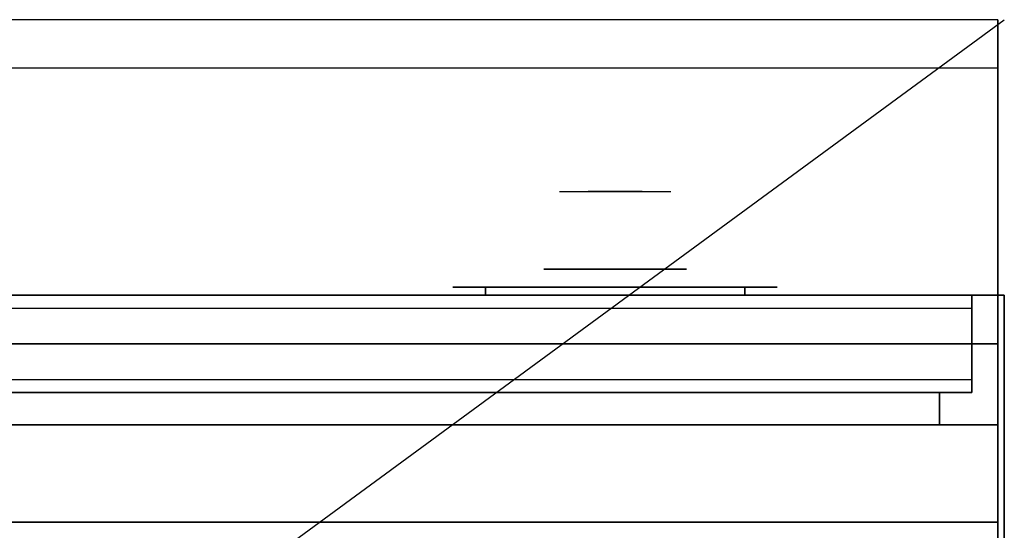
# Model space of a CAD drawing. Extents: x -60 to 60, y -44 to 44.
# Drawn here: x 45 to 60, y 36 to 44 of the extents above; entities that cross this region are included whole.
import ezdxf

# ---------------------------------------------------------------- set-up
doc = ezdxf.new("R2010")
doc.units = 0
doc.layers.get('DEFPOINTS').update_dxf_attribs({"linetype": 'CONTINUOUS'})
for name, color, linetype in [('3D', 254, 'CONTINUOUS'), ('3D-BLACK', 250, 'CONTINUOUS'), ('3D-CHROME', 254, 'CONTINUOUS'), ('3D-FLAT', 7, 'CONTINUOUS'), ('3D-GRAY', 251, 'CONTINUOUS'), ('3D-NON', 43, 'CONTINUOUS'), ('3D-VHC', 1, 'CONTINUOUS')]:
    doc.layers.add(name, color=color, linetype=linetype)

msp = doc.modelspace()

# ---------------------------------------------------------------- linework, layer by layer
at = {"layer": '3D', "invisible_edges": 1}
msp.add_3dface([(12.05, 43.25, 36), (59.85, 43.25, 36), (59.85, 44, 35.25), (12.05, 44, 35.25)], dxfattribs=at)
at = {"layer": '3D-BLACK', "extrusion": (0, -1, 0)}
for centre, start, end in [((51.95, 30.5, -39.875), 90, 270), ((51.95, 30.5, -39.875), 90, 270), ((55.95, 30.5, -39.875), 270, 90), ((55.95, 30.5, -39.875), 270, 90)]:
    msp.add_arc(centre, 0.5, start, end, dxfattribs=at)
at = {"layer": '3D-BLACK', "invisible_edges": 15}
for points in [[(51.45, 39.875, 30.5), (51.517, 39.875, 30.25), (56.383, 39.875, 30.25), (56.45, 39.875, 30.5)], [(51.517, 39.875, 30.75), (51.45, 39.875, 30.5), (56.45, 39.875, 30.5), (56.383, 39.875, 30.75)], [(51.45, 39.875, 30.5), (51.517, 39.875, 30.25), (56.383, 39.875, 30.25), (56.45, 39.875, 30.5)], [(51.517, 39.875, 30.75), (51.45, 39.875, 30.5), (56.45, 39.875, 30.5), (56.383, 39.875, 30.75)], [(51.517, 39.875, 30.25), (51.7, 39.875, 30.067), (56.2, 39.875, 30.067), (56.383, 39.875, 30.25)], [(51.7, 39.875, 30.933), (51.517, 39.875, 30.75), (56.383, 39.875, 30.75), (56.2, 39.875, 30.933)], [(51.517, 39.875, 30.25), (51.7, 39.875, 30.067), (56.2, 39.875, 30.067), (56.383, 39.875, 30.25)], [(51.7, 39.875, 30.933), (51.517, 39.875, 30.75), (56.383, 39.875, 30.75), (56.2, 39.875, 30.933)], [(51.7, 39.875, 30.067), (51.95, 39.875, 30), (55.95, 39.875, 30), (56.2, 39.875, 30.067)], [(51.95, 39.875, 31), (51.7, 39.875, 30.933), (56.2, 39.875, 30.933), (55.95, 39.875, 31)], [(51.7, 39.875, 30.067), (51.95, 39.875, 30), (55.95, 39.875, 30), (56.2, 39.875, 30.067)], [(51.95, 39.875, 31), (51.7, 39.875, 30.933), (56.2, 39.875, 30.933), (55.95, 39.875, 31)]]:
    msp.add_3dface(points, dxfattribs=at)
at = {"layer": '3D-BLACK'}
for points in [[(51.95, 39.875, 30), (51.95, 39.75, 30), (55.95, 39.75, 30), (55.95, 39.875, 30)], [(55.95, 39.875, 31), (55.95, 39.75, 31), (51.95, 39.75, 31), (51.95, 39.875, 31)], [(51.95, 39.875, 30), (51.95, 39.75, 30), (55.95, 39.75, 30), (55.95, 39.875, 30)], [(55.95, 39.875, 31), (55.95, 39.75, 31), (51.95, 39.75, 31), (51.95, 39.875, 31)]]:
    msp.add_3dface(points, dxfattribs=at)
at = {"layer": '3D-CHROME', "extrusion": (0, 1, 0)}
msp.add_circle((-53.95, 30.5, 40.15), 1.1, dxfattribs=at)
at = {"layer": '3D-CHROME', "extrusion": (0, -1, 0)}
for centre, radius, start, end in [((53.95, 30.5, -41.35), 1.1, 218.6926, 321.3074), ((52.773, 30.805, -41.35), 1.042, 287.7774, 43.1678), ((53.95, 30.5, -41.35), 1.1, 218.6926, 321.3074), ((52.773, 30.805, -41.35), 1.042, 287.7774, 43.1678), ((53.95, 30.5, -41.35), 1.1, 67.7474, 112.2526), ((53.95, 30.5, -41.35), 1.1, 67.7474, 112.2526), ((55.127, 30.805, -41.35), 1.042, 136.8322, 252.2226), ((55.127, 30.805, -41.35), 1.042, 136.8322, 252.2226)]:
    msp.add_arc(centre, radius, start, end, dxfattribs=at)
at = {"layer": '3D-CHROME', "extrusion": (0, 1, 0)}
for centre, radius, start, end in [((-53.95, 30.5, 40.15), 1.1, 321.3074, 67.7474), ((-53.95, 30.5, 40.15), 1.1, 112.2526, 218.6926), ((-53.95, 30.5, 39.875), 0.2, 180, 0), ((-53.95, 30.5, 39.875), 0.2, 0, 180), ((-53.95, 30.5, 39.875), 0.2, 180, 0), ((-53.95, 30.5, 39.875), 0.2, 0, 180)]:
    msp.add_arc(centre, radius, start, end, dxfattribs=at)
at = {"layer": '3D-CHROME', "invisible_edges": 15}
for points in [[(53.214, 41.35, 29.86), (53.435, 41.35, 29.641), (53.332, 41.35, 29.59), (53.091, 41.35, 29.812)], [(53.401, 41.35, 29.973), (53.091, 41.35, 29.812), (53.332, 41.35, 29.59), (53.592, 41.35, 29.77)], [(53.329, 41.35, 29.923), (53.532, 41.35, 29.712), (53.435, 41.35, 29.641), (53.214, 41.35, 29.86)], [(53.435, 41.35, 30), (53.621, 41.35, 29.802), (53.532, 41.35, 29.712), (53.329, 41.35, 29.923)], [(53.435, 41.35, 29.641), (53.685, 41.35, 29.501), (53.627, 41.35, 29.449), (53.332, 41.35, 29.59)], [(53.592, 41.35, 29.77), (53.332, 41.35, 29.59), (53.627, 41.35, 29.449), (53.773, 41.35, 29.641)], [(53.64, 41.35, 30.226), (53.401, 41.35, 29.973), (53.592, 41.35, 29.77), (53.788, 41.35, 30.073)], [(53.532, 41.35, 29.712), (53.739, 41.35, 29.578), (53.685, 41.35, 29.501), (53.435, 41.35, 29.641)], [(53.531, 41.35, 30.089), (53.7, 41.35, 29.909), (53.621, 41.35, 29.802), (53.435, 41.35, 30)], [(53.615, 41.35, 30.19), (53.768, 41.35, 30.03), (53.7, 41.35, 29.909), (53.531, 41.35, 30.089)], [(53.621, 41.35, 29.802), (53.789, 41.35, 29.676), (53.739, 41.35, 29.578), (53.532, 41.35, 29.712)], [(53.533, 41.35, 31.518), (53.668, 41.35, 31.563), (53.74, 41.35, 31.459), (53.617, 41.35, 31.417)], [(53.533, 41.35, 31.518), (53.726, 41.35, 31.228), (53.835, 41.35, 31.253), (53.668, 41.35, 31.563)], [(53.788, 41.35, 30.073), (53.592, 41.35, 29.77), (53.773, 41.35, 29.641), (53.882, 41.35, 29.975)], [(53.685, 41.35, 30.3), (53.825, 41.35, 30.163), (53.768, 41.35, 30.03), (53.615, 41.35, 30.19)], [(53.617, 41.35, 31.417), (53.74, 41.35, 31.459), (53.801, 41.35, 31.34), (53.687, 41.35, 31.306)], [(53.7, 41.35, 29.909), (53.833, 41.35, 29.794), (53.789, 41.35, 29.676), (53.621, 41.35, 29.802)], [(53.685, 41.35, 29.501), (53.95, 41.35, 29.453), (53.95, 41.35, 29.4), (53.627, 41.35, 29.449)], [(53.773, 41.35, 29.641), (53.627, 41.35, 29.449), (53.95, 41.35, 29.4), (53.95, 41.35, 29.597)], [(53.782, 41.35, 30.543), (53.64, 41.35, 30.226), (53.788, 41.35, 30.073), (53.9, 41.35, 30.455)], [(53.668, 41.35, 31.563), (53.808, 41.35, 31.591), (53.849, 41.35, 31.485), (53.74, 41.35, 31.459)], [(53.668, 41.35, 31.563), (53.835, 41.35, 31.253), (53.903, 41.35, 31.268), (53.808, 41.35, 31.591)], [(53.739, 41.35, 29.578), (53.95, 41.35, 29.532), (53.95, 41.35, 29.453), (53.685, 41.35, 29.501)], [(53.741, 41.35, 30.419), (53.869, 41.35, 30.306), (53.825, 41.35, 30.163), (53.685, 41.35, 30.3)], [(53.687, 41.35, 31.306), (53.801, 41.35, 31.34), (53.85, 41.35, 31.208), (53.743, 41.35, 31.188)], [(53.768, 41.35, 30.03), (53.871, 41.35, 29.927), (53.833, 41.35, 29.794), (53.7, 41.35, 29.909)], [(53.726, 41.35, 31.228), (53.812, 41.35, 30.89), (53.916, 41.35, 30.866), (53.835, 41.35, 31.253)], [(53.789, 41.35, 29.676), (53.95, 41.35, 29.633), (53.95, 41.35, 29.532), (53.739, 41.35, 29.578)], [(53.74, 41.35, 31.459), (53.849, 41.35, 31.485), (53.883, 41.35, 31.36), (53.801, 41.35, 31.34)], [(53.782, 41.35, 30.543), (53.9, 41.35, 30.455), (53.869, 41.35, 30.306), (53.741, 41.35, 30.419)], [(53.743, 41.35, 31.188), (53.85, 41.35, 31.208), (53.887, 41.35, 31.066), (53.783, 41.35, 31.063)], [(53.825, 41.35, 30.163), (53.903, 41.35, 30.075), (53.871, 41.35, 29.927), (53.768, 41.35, 30.03)], [(53.882, 41.35, 29.975), (53.773, 41.35, 29.641), (53.95, 41.35, 29.597), (53.95, 41.35, 29.941)], [(53.807, 41.35, 30.672), (53.918, 41.35, 30.609), (53.9, 41.35, 30.455), (53.782, 41.35, 30.543)], [(53.812, 41.35, 30.89), (53.782, 41.35, 30.543), (53.9, 41.35, 30.455), (53.916, 41.35, 30.866)], [(53.783, 41.35, 31.063), (53.887, 41.35, 31.066), (53.911, 41.35, 30.917), (53.808, 41.35, 30.934)], [(53.9, 41.35, 30.455), (53.788, 41.35, 30.073), (53.882, 41.35, 29.975), (53.943, 41.35, 30.398)], [(53.833, 41.35, 29.794), (53.95, 41.35, 29.754), (53.95, 41.35, 29.633), (53.789, 41.35, 29.676)], [(53.801, 41.35, 31.34), (53.883, 41.35, 31.36), (53.912, 41.35, 31.22), (53.85, 41.35, 31.208)], [(53.816, 41.35, 30.803), (53.921, 41.35, 30.764), (53.918, 41.35, 30.609), (53.807, 41.35, 30.672)], [(53.808, 41.35, 30.934), (53.911, 41.35, 30.917), (53.921, 41.35, 30.764), (53.816, 41.35, 30.803)], [(53.808, 41.35, 31.591), (53.95, 41.35, 31.6), (53.95, 41.35, 31.493), (53.849, 41.35, 31.485)], [(53.808, 41.35, 31.591), (53.903, 41.35, 31.268), (53.95, 41.35, 31.273), (53.95, 41.35, 31.6)], [(53.869, 41.35, 30.306), (53.927, 41.35, 30.233), (53.903, 41.35, 30.075), (53.825, 41.35, 30.163)], [(53.871, 41.35, 29.927), (53.95, 41.35, 29.892), (53.95, 41.35, 29.754), (53.833, 41.35, 29.794)], [(53.835, 41.35, 31.253), (53.916, 41.35, 30.866), (53.95, 41.35, 30.85), (53.903, 41.35, 31.268)], [(53.849, 41.35, 31.485), (53.95, 41.35, 31.493), (53.95, 41.35, 31.367), (53.883, 41.35, 31.36)], [(53.85, 41.35, 31.208), (53.912, 41.35, 31.22), (53.933, 41.35, 31.067), (53.887, 41.35, 31.066)], [(53.9, 41.35, 30.455), (53.943, 41.35, 30.398), (53.927, 41.35, 30.233), (53.869, 41.35, 30.306)], [(53.903, 41.35, 30.075), (53.95, 41.35, 30.044), (53.95, 41.35, 29.892), (53.871, 41.35, 29.927)], [(53.943, 41.35, 30.398), (53.882, 41.35, 29.975), (53.95, 41.35, 29.941), (53.95, 41.35, 30.378)], [(53.883, 41.35, 31.36), (53.95, 41.35, 31.367), (53.95, 41.35, 31.224), (53.912, 41.35, 31.22)], [(53.887, 41.35, 31.066), (53.933, 41.35, 31.067), (53.947, 41.35, 30.905), (53.911, 41.35, 30.917)], [(53.918, 41.35, 30.609), (53.952, 41.35, 30.567), (53.943, 41.35, 30.398), (53.9, 41.35, 30.455)], [(53.916, 41.35, 30.866), (53.9, 41.35, 30.455), (53.943, 41.35, 30.398), (53.95, 41.35, 30.85)], [(53.927, 41.35, 30.233), (53.95, 41.35, 30.208), (53.95, 41.35, 30.044), (53.903, 41.35, 30.075)], [(53.903, 41.35, 31.268), (53.95, 41.35, 30.85), (53.95, 41.35, 30.844), (53.95, 41.35, 31.273)], [(53.911, 41.35, 30.917), (53.947, 41.35, 30.905), (53.954, 41.35, 30.738), (53.921, 41.35, 30.764)], [(53.912, 41.35, 31.22), (53.95, 41.35, 31.224), (53.95, 41.35, 31.067), (53.933, 41.35, 31.067)], [(53.921, 41.35, 30.764), (53.954, 41.35, 30.738), (53.952, 41.35, 30.567), (53.918, 41.35, 30.609)], [(53.943, 41.35, 30.398), (53.95, 41.35, 30.378), (53.95, 41.35, 30.208), (53.927, 41.35, 30.233)], [(53.933, 41.35, 31.067), (53.95, 41.35, 31.067), (53.95, 41.35, 30.901), (53.947, 41.35, 30.905)], [(53.952, 41.35, 30.567), (53.95, 41.35, 30.553), (53.95, 41.35, 30.378), (53.943, 41.35, 30.398)], [(53.95, 41.35, 30.85), (53.943, 41.35, 30.398), (53.95, 41.35, 30.378), (53.95, 41.35, 30.844)], [(53.946, 41.35, 30.738), (53.979, 41.35, 30.764), (53.982, 41.35, 30.609), (53.948, 41.35, 30.567)], [(53.95, 41.35, 30.729), (53.946, 41.35, 30.738), (53.948, 41.35, 30.567), (53.95, 41.35, 30.553)], [(53.953, 41.35, 30.905), (53.989, 41.35, 30.917), (53.979, 41.35, 30.764), (53.946, 41.35, 30.738)], [(53.95, 41.35, 30.901), (53.953, 41.35, 30.905), (53.946, 41.35, 30.738), (53.95, 41.35, 30.729)], [(53.947, 41.35, 30.905), (53.95, 41.35, 30.901), (53.95, 41.35, 30.729), (53.954, 41.35, 30.738)], [(53.948, 41.35, 30.567), (53.982, 41.35, 30.609), (54, 41.35, 30.455), (53.957, 41.35, 30.398)], [(53.95, 41.35, 30.553), (53.948, 41.35, 30.567), (53.957, 41.35, 30.398), (53.95, 41.35, 30.378)], [(53.95, 41.35, 29.453), (54.215, 41.35, 29.501), (54.273, 41.35, 29.449), (53.95, 41.35, 29.4)], [(53.95, 41.35, 29.532), (54.161, 41.35, 29.578), (54.215, 41.35, 29.501), (53.95, 41.35, 29.453)], [(53.95, 41.35, 29.633), (54.111, 41.35, 29.676), (54.161, 41.35, 29.578), (53.95, 41.35, 29.532)], [(53.95, 41.35, 29.754), (54.067, 41.35, 29.794), (54.111, 41.35, 29.676), (53.95, 41.35, 29.633)], [(53.95, 41.35, 29.892), (54.029, 41.35, 29.927), (54.067, 41.35, 29.794), (53.95, 41.35, 29.754)], [(53.95, 41.35, 30.044), (53.997, 41.35, 30.075), (54.029, 41.35, 29.927), (53.95, 41.35, 29.892)], [(53.95, 41.35, 30.208), (53.973, 41.35, 30.233), (53.997, 41.35, 30.075), (53.95, 41.35, 30.044)], [(53.95, 41.35, 30.378), (53.957, 41.35, 30.398), (53.973, 41.35, 30.233), (53.95, 41.35, 30.208)], [(53.954, 41.35, 30.738), (53.95, 41.35, 30.729), (53.95, 41.35, 30.553), (53.952, 41.35, 30.567)], [(53.95, 41.35, 31.067), (53.967, 41.35, 31.067), (53.953, 41.35, 30.905), (53.95, 41.35, 30.901)], [(53.95, 41.35, 31.224), (53.988, 41.35, 31.22), (53.967, 41.35, 31.067), (53.95, 41.35, 31.067)], [(53.95, 41.35, 31.367), (54.017, 41.35, 31.36), (53.988, 41.35, 31.22), (53.95, 41.35, 31.224)], [(53.95, 41.35, 31.493), (54.051, 41.35, 31.485), (54.017, 41.35, 31.36), (53.95, 41.35, 31.367)], [(53.95, 41.35, 31.6), (54.092, 41.35, 31.591), (54.051, 41.35, 31.485), (53.95, 41.35, 31.493)], [(53.95, 41.35, 30.85), (53.957, 41.35, 30.398), (54, 41.35, 30.455), (53.984, 41.35, 30.866)], [(53.997, 41.35, 31.268), (53.95, 41.35, 30.85), (53.984, 41.35, 30.866), (54.065, 41.35, 31.253)], [(53.95, 41.35, 29.597), (53.95, 41.35, 29.4), (54.273, 41.35, 29.449), (54.127, 41.35, 29.641)], [(53.95, 41.35, 29.941), (53.95, 41.35, 29.597), (54.127, 41.35, 29.641), (54.018, 41.35, 29.975)], [(53.95, 41.35, 30.378), (53.95, 41.35, 29.941), (54.018, 41.35, 29.975), (53.957, 41.35, 30.398)], [(53.95, 41.35, 30.844), (53.95, 41.35, 30.378), (53.957, 41.35, 30.398), (53.95, 41.35, 30.85)], [(53.95, 41.35, 31.273), (53.95, 41.35, 30.844), (53.95, 41.35, 30.85), (53.997, 41.35, 31.268)], [(53.95, 41.35, 31.6), (53.95, 41.35, 31.273), (53.997, 41.35, 31.268), (54.092, 41.35, 31.591)], [(53.967, 41.35, 31.067), (54.013, 41.35, 31.066), (53.989, 41.35, 30.917), (53.953, 41.35, 30.905)], [(53.957, 41.35, 30.398), (54, 41.35, 30.455), (54.031, 41.35, 30.306), (53.973, 41.35, 30.233)], [(53.957, 41.35, 30.398), (54.018, 41.35, 29.975), (54.112, 41.35, 30.073), (54, 41.35, 30.455)], [(53.988, 41.35, 31.22), (54.05, 41.35, 31.208), (54.013, 41.35, 31.066), (53.967, 41.35, 31.067)], [(53.973, 41.35, 30.233), (54.031, 41.35, 30.306), (54.075, 41.35, 30.163), (53.997, 41.35, 30.075)], [(53.979, 41.35, 30.764), (54.084, 41.35, 30.803), (54.093, 41.35, 30.672), (53.982, 41.35, 30.609)], [(53.989, 41.35, 30.917), (54.092, 41.35, 30.934), (54.084, 41.35, 30.803), (53.979, 41.35, 30.764)], [(53.982, 41.35, 30.609), (54.093, 41.35, 30.672), (54.118, 41.35, 30.543), (54, 41.35, 30.455)], [(53.984, 41.35, 30.866), (54, 41.35, 30.455), (54.118, 41.35, 30.543), (54.088, 41.35, 30.89)], [(54.065, 41.35, 31.253), (53.984, 41.35, 30.866), (54.088, 41.35, 30.89), (54.174, 41.35, 31.228)], [(54.017, 41.35, 31.36), (54.099, 41.35, 31.34), (54.05, 41.35, 31.208), (53.988, 41.35, 31.22)], [(54.013, 41.35, 31.066), (54.117, 41.35, 31.063), (54.092, 41.35, 30.934), (53.989, 41.35, 30.917)], [(53.997, 41.35, 30.075), (54.075, 41.35, 30.163), (54.132, 41.35, 30.03), (54.029, 41.35, 29.927)], [(54.092, 41.35, 31.591), (53.997, 41.35, 31.268), (54.065, 41.35, 31.253), (54.232, 41.35, 31.563)], [(54, 41.35, 30.455), (54.118, 41.35, 30.543), (54.159, 41.35, 30.419), (54.031, 41.35, 30.306)], [(54, 41.35, 30.455), (54.112, 41.35, 30.073), (54.26, 41.35, 30.226), (54.118, 41.35, 30.543)], [(54.05, 41.35, 31.208), (54.157, 41.35, 31.188), (54.117, 41.35, 31.063), (54.013, 41.35, 31.066)], [(54.051, 41.35, 31.485), (54.16, 41.35, 31.459), (54.099, 41.35, 31.34), (54.017, 41.35, 31.36)], [(54.018, 41.35, 29.975), (54.127, 41.35, 29.641), (54.308, 41.35, 29.77), (54.112, 41.35, 30.073)], [(54.029, 41.35, 29.927), (54.132, 41.35, 30.03), (54.2, 41.35, 29.909), (54.067, 41.35, 29.794)], [(54.031, 41.35, 30.306), (54.159, 41.35, 30.419), (54.215, 41.35, 30.3), (54.075, 41.35, 30.163)], [(54.099, 41.35, 31.34), (54.213, 41.35, 31.306), (54.157, 41.35, 31.188), (54.05, 41.35, 31.208)], [(54.092, 41.35, 31.591), (54.232, 41.35, 31.563), (54.16, 41.35, 31.459), (54.051, 41.35, 31.485)], [(54.232, 41.35, 31.563), (54.065, 41.35, 31.253), (54.174, 41.35, 31.228), (54.367, 41.35, 31.518)], [(54.067, 41.35, 29.794), (54.2, 41.35, 29.909), (54.279, 41.35, 29.802), (54.111, 41.35, 29.676)], [(54.075, 41.35, 30.163), (54.215, 41.35, 30.3), (54.285, 41.35, 30.19), (54.132, 41.35, 30.03)], [(54.16, 41.35, 31.459), (54.283, 41.35, 31.417), (54.213, 41.35, 31.306), (54.099, 41.35, 31.34)], [(54.111, 41.35, 29.676), (54.279, 41.35, 29.802), (54.368, 41.35, 29.712), (54.161, 41.35, 29.578)], [(54.112, 41.35, 30.073), (54.308, 41.35, 29.77), (54.499, 41.35, 29.973), (54.26, 41.35, 30.226)], [(54.127, 41.35, 29.641), (54.273, 41.35, 29.449), (54.568, 41.35, 29.59), (54.308, 41.35, 29.77)], [(54.132, 41.35, 30.03), (54.285, 41.35, 30.19), (54.369, 41.35, 30.089), (54.2, 41.35, 29.909)], [(54.232, 41.35, 31.563), (54.367, 41.35, 31.518), (54.283, 41.35, 31.417), (54.16, 41.35, 31.459)], [(54.161, 41.35, 29.578), (54.368, 41.35, 29.712), (54.465, 41.35, 29.641), (54.215, 41.35, 29.501)], [(54.2, 41.35, 29.909), (54.369, 41.35, 30.089), (54.465, 41.35, 30), (54.279, 41.35, 29.802)], [(54.215, 41.35, 29.501), (54.465, 41.35, 29.641), (54.568, 41.35, 29.59), (54.273, 41.35, 29.449)], [(54.279, 41.35, 29.802), (54.465, 41.35, 30), (54.571, 41.35, 29.923), (54.368, 41.35, 29.712)], [(54.308, 41.35, 29.77), (54.568, 41.35, 29.59), (54.809, 41.35, 29.812), (54.499, 41.35, 29.973)], [(54.368, 41.35, 29.712), (54.571, 41.35, 29.923), (54.686, 41.35, 29.86), (54.465, 41.35, 29.641)], [(54.465, 41.35, 29.641), (54.686, 41.35, 29.86), (54.809, 41.35, 29.812), (54.568, 41.35, 29.59)], [(53.64, 40.75, 30.226), (53.401, 40.75, 29.973), (52.923, 40.75, 30.107), (52.852, 40.75, 30.438)], [(53.782, 40.75, 30.543), (53.64, 40.75, 30.226), (52.852, 40.75, 30.438), (52.885, 40.75, 30.776)], [(53.812, 40.75, 30.89), (53.782, 40.75, 30.543), (52.885, 40.75, 30.776), (53.02, 40.75, 31.087)], [(53.401, 40.75, 29.973), (53.091, 40.75, 29.812), (53.091, 40.75, 29.812), (52.923, 40.75, 30.107)], [(53.726, 40.75, 31.228), (53.812, 40.75, 30.89), (53.02, 40.75, 31.087), (53.243, 40.75, 31.343)], [(53.533, 40.75, 31.518), (53.726, 40.75, 31.228), (53.243, 40.75, 31.343), (53.533, 40.75, 31.518)], [(54.088, 40.75, 30.89), (54.118, 40.75, 30.543), (55.015, 40.75, 30.776), (54.88, 40.75, 31.087)], [(54.174, 40.75, 31.228), (54.088, 40.75, 30.89), (54.88, 40.75, 31.087), (54.657, 40.75, 31.343)], [(54.118, 40.75, 30.543), (54.26, 40.75, 30.226), (55.048, 40.75, 30.438), (55.015, 40.75, 30.776)], [(54.367, 40.75, 31.518), (54.174, 40.75, 31.228), (54.657, 40.75, 31.343), (54.367, 40.75, 31.518)], [(54.26, 40.75, 30.226), (54.499, 40.75, 29.973), (54.977, 40.75, 30.107), (55.048, 40.75, 30.438)], [(54.499, 40.75, 29.973), (54.809, 40.75, 29.812), (54.809, 40.75, 29.812), (54.977, 40.75, 30.107)]]:
    msp.add_3dface(points, dxfattribs=at)
at = {"layer": '3D-FLAT'}
for points, invisible_edges in [([(12.05, 44, 34.5), (59.85, 44, 34.5), (59.85, 36, 34.5), (12.05, 36, 34.5)], 5), ([(12.05, 36, 36), (59.85, 36, 36), (59.85, 43.25, 36), (12.05, 43.25, 36)], 1), ([(28.45, 38.45, 22.5), (59.45, 38.45, 22.5), (59.45, 39.75, 22.5), (28.45, 39.75, 22.5)], 4), ([(28.45, 39.75, 23.7), (59.45, 39.75, 23.7), (59.45, 39.55, 23.7), (28.45, 39.55, 23.7)], 4), ([(28.45, 38.25, 24.5), (59.45, 38.25, 24.5), (59.45, 39.75, 24.5), (28.45, 39.75, 24.5)], 4), ([(28.45, 38.45, 11.5), (59.45, 38.45, 11.5), (59.45, 39.75, 11.5), (28.45, 39.75, 11.5)], 4), ([(28.45, 39.75, 12.7), (59.45, 39.75, 12.7), (59.45, 39.55, 12.7), (28.45, 39.55, 12.7)], 4), ([(28.45, 38.25, 13.5), (59.45, 38.25, 13.5), (59.45, 39.75, 13.5), (28.45, 39.75, 13.5)], 4), ([(28.45, 39.55, 24.3), (59.45, 39.55, 24.3), (59.45, 38.45, 24.3), (28.45, 38.45, 24.3)], 4), ([(28.45, 39.55, 13.3), (59.45, 39.55, 13.3), (59.45, 38.45, 13.3), (28.45, 38.45, 13.3)], 4)]:
    msp.add_3dface(points, dxfattribs=dict(at, invisible_edges=invisible_edges))
for points in [[(11.95, 7, 25), (59.95, 7, 25), (59.95, 39.75, 25), (11.95, 39.75, 25)], [(11.95, 7, 27), (59.95, 7, 27), (59.95, 39.75, 27), (11.95, 39.75, 27)], [(28.45, 39.75, 14.5), (59.45, 39.75, 14.5), (59.45, 38.25, 14.5), (28.45, 38.25, 14.5)], [(28.45, 39.75, 3.5), (59.45, 39.75, 3.5), (59.45, 38.25, 3.5), (28.45, 38.25, 3.5)], [(36.05, 36.25, 27), (59.85, 36.25, 27), (59.85, 39, 27), (36.05, 39, 27)], [(12.05, 7, 24.9), (59.85, 7, 24.9), (59.85, 37.75, 24.9), (12.05, 37.75, 24.9)], [(12.05, 7, 3), (59.85, 7, 3), (59.85, 37.75, 3), (12.05, 37.75, 3)]]:
    msp.add_3dface(points, dxfattribs=at)
at = {"layer": '3D-GRAY'}
for points in [[(28.95, 38.25, 15), (58.95, 38.25, 15), (58.95, 38.25, 23), (28.95, 38.25, 23)], [(28.95, 37.75, 23), (58.95, 37.75, 23), (58.95, 38.25, 23), (28.95, 38.25, 23)], [(28.95, 37.75, 15), (58.95, 37.75, 15), (58.95, 38.25, 15), (28.95, 38.25, 15)], [(28.95, 38.25, 4), (58.95, 38.25, 4), (58.95, 38.25, 12), (28.95, 38.25, 12)], [(28.95, 37.75, 12), (58.95, 37.75, 12), (58.95, 38.25, 12), (28.95, 38.25, 12)], [(28.95, 37.75, 4), (58.95, 37.75, 4), (58.95, 38.25, 4), (28.95, 38.25, 4)], [(58.95, 37.75, 15), (58.95, 38.25, 15), (58.95, 38.25, 23), (58.95, 37.75, 23)], [(58.95, 37.75, 4), (58.95, 38.25, 4), (58.95, 38.25, 12), (58.95, 37.75, 12)], [(28.95, 37.75, 15), (58.95, 37.75, 15), (58.95, 37.75, 23), (28.95, 37.75, 23)], [(28.95, 37.75, 4), (58.95, 37.75, 4), (58.95, 37.75, 12), (28.95, 37.75, 12)]]:
    msp.add_3dface(points, dxfattribs=at)
at = {"layer": '3D-NON'}
for points, invisible_edges in [([(12.05, 44, 35.25), (59.85, 44, 35.25), (59.85, 44, 34.5), (12.05, 44, 34.5)], 1), ([(59.85, 43.25, 36), (59.85, 43.25, 34.5), (59.85, 44, 34.5), (59.85, 44, 35.25)], 13), ([(59.85, 36, 34.5), (59.85, 43.25, 34.5), (59.85, 43.25, 36), (59.85, 36, 36)], 14), ([(28.45, 39.75, 22.5), (59.45, 39.75, 22.5), (59.45, 39.75, 14.5), (28.45, 39.75, 14.5)], 4), ([(28.45, 39.75, 24.5), (59.45, 39.75, 24.5), (59.45, 39.75, 23.7), (28.45, 39.75, 23.7)], 4), ([(28.45, 39.75, 11.5), (59.45, 39.75, 11.5), (59.45, 39.75, 3.5), (28.45, 39.75, 3.5)], 4), ([(28.45, 39.75, 13.5), (59.45, 39.75, 13.5), (59.45, 39.75, 12.7), (28.45, 39.75, 12.7)], 4), ([(59.45, 39.55, 24.3), (59.45, 39.75, 24.5), (59.45, 39.75, 23.7), (59.45, 39.55, 23.7)], 15), ([(59.45, 38.25, 24.5), (59.45, 38.45, 24.3), (59.45, 39.55, 24.3), (59.45, 39.75, 24.5)], 15), ([(59.45, 38.25, 14.5), (59.45, 39.75, 14.5), (59.45, 39.75, 22.5), (59.45, 38.25, 22.5)], 15), ([(59.45, 39.55, 13.3), (59.45, 39.75, 13.5), (59.45, 39.75, 12.7), (59.45, 39.55, 12.7)], 15), ([(59.45, 38.25, 13.5), (59.45, 38.45, 13.3), (59.45, 39.55, 13.3), (59.45, 39.75, 13.5)], 15), ([(59.45, 38.25, 3.5), (59.45, 39.75, 3.5), (59.45, 39.75, 11.5), (59.45, 38.25, 11.5)], 15), ([(59.85, 36.25, 27), (59.85, 39, 27), (59.85, 39.75, 27.75), (59.85, 36.25, 27.75)], 4), ([(59.85, 36.25, 27.75), (59.85, 36.25, 36), (59.85, 39.75, 36), (59.85, 39.75, 27.75)], 10), ([(28.45, 39.55, 23.7), (59.45, 39.55, 23.7), (59.45, 39.55, 24.3), (28.45, 39.55, 24.3)], 4), ([(28.45, 39.55, 12.7), (59.45, 39.55, 12.7), (59.45, 39.55, 13.3), (28.45, 39.55, 13.3)], 4), ([(28.45, 38.45, 24.3), (59.45, 38.45, 24.3), (59.45, 38.45, 22.5), (28.45, 38.45, 22.5)], 4), ([(28.45, 38.45, 13.3), (59.45, 38.45, 13.3), (59.45, 38.45, 11.5), (28.45, 38.45, 11.5)], 4), ([(59.45, 38.45, 22.5), (59.45, 38.25, 22.5), (59.45, 38.25, 24.5), (59.45, 38.45, 24.3)], 15), ([(59.45, 38.45, 11.5), (59.45, 38.25, 11.5), (59.45, 38.25, 13.5), (59.45, 38.45, 13.3)], 15), ([(28.45, 38.25, 14.5), (59.45, 38.25, 14.5), (59.45, 38.25, 24.5), (28.45, 38.25, 24.5)], 5), ([(28.45, 38.25, 3.5), (59.45, 38.25, 3.5), (59.45, 38.25, 13.5), (28.45, 38.25, 13.5)], 5)]:
    msp.add_3dface(points, dxfattribs=dict(at, invisible_edges=invisible_edges))
for points in [[(11.95, 39.75, 27), (59.95, 39.75, 27), (59.95, 39.75, 25), (11.95, 39.75, 25)], [(59.95, 7, 27), (59.95, 39.75, 27), (59.95, 39.75, 25), (59.95, 7, 25)], [(12.05, 37.75, 3), (59.85, 37.75, 3), (59.85, 37.75, 24.9), (12.05, 37.75, 24.9)], [(59.85, 7, 3), (59.85, 37.75, 3), (59.85, 37.75, 24.9), (59.85, 7, 24.9)], [(36.05, 36.25, 35.75), (59.85, 36.25, 35.75), (59.85, 36.25, 27), (36.05, 36.25, 27)]]:
    msp.add_3dface(points, dxfattribs=at)
at = {"layer": '3D-VHC'}
for points in [[(36.05, 39.75, 27.75), (59.85, 39.75, 27.75), (59.85, 39.75, 35.75), (36.05, 39.75, 35.75)], [(36.05, 39, 27), (59.85, 39, 27), (59.85, 39.75, 27.75), (36.05, 39.75, 27.75)]]:
    msp.add_3dface(points, dxfattribs=at)
at = {"layer": 'DEFPOINTS', "color": 6}
msp.add_line((-59.95, -44), (59.95, 44), dxfattribs=at)

doc.saveas('drawing.dxf')
